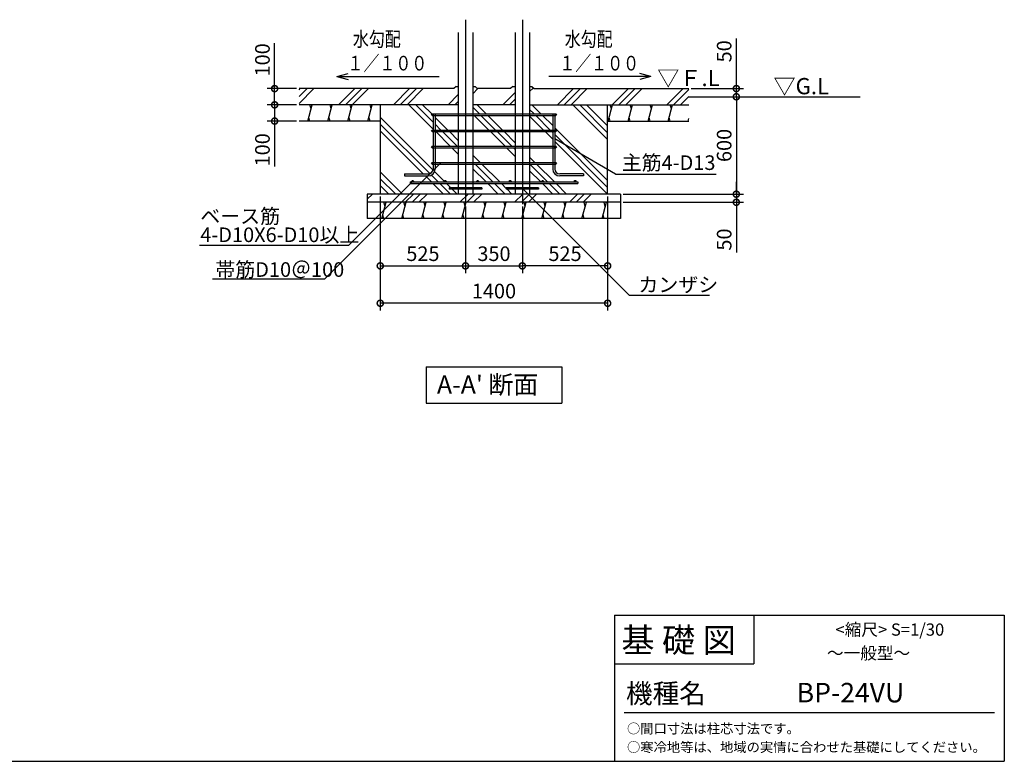
# Model space of a CAD drawing. Extents: x 105 to 12230, y 0 to 6733.
# Drawn here: x 6168 to 12230, y 0 to 4567 of the extents above; entities that cross this region are included whole.
import ezdxf

# ---------------------------------------------------------------- set-up
doc = ezdxf.new("R2010")
doc.units = 0
doc.header["$LTSCALE"] = 7
doc.header["$PDMODE"] = 3
doc.header["$PDSIZE"] = 2
doc.linetypes.add('CENTER', pattern=[50.8, 31.75, -6.35, 6.35, -6.35])
doc.layers.get('0').update_dxf_attribs({"linetype": 'CONTINUOUS'})
doc.layers.get('DEFPOINTS').update_dxf_attribs({"linetype": 'CONTINUOUS'})
for name, color, linetype in [('KIN-T', 3, 'CONTINUOUS'), ('U7', 2, 'CONTINUOUS'), ('センター', 3, 'CENTER'), ('仕様書枠', 230, 'CONTINUOUS'), ('寸法', 4, 'CONTINUOUS'), ('文字', 7, 'CONTINUOUS'), ('細線', 5, 'CONTINUOUS'), ('部品1', 7, 'CONTINUOUS'), ('Ｇ．Ｌ', 30, 'CONTINUOUS')]:
    doc.layers.add(name, color=color, linetype=linetype)
doc.styles.add('STYLE1', font='isocp.shx', dxfattribs={"bigfont": 'bigfont.shx'})
doc.styles.add('STYLE2', font='txt')
doc.styles.add('STYLE3', font='txt')
doc.dimstyles.new('INABA_S30G', dxfattribs={"dimscale": 30, "dimtxt": 3, "dimasz": 2.5, "dimexe": 1.5, "dimexo": 0.5, "dimgap": 1, "dimtad": 3, "dimdec": 1, "dimdsep": 46, "dimtxsty": 'STYLE1', "dimblk1": 'DOTSMALL', "dimblk2": 'DOTSMALL', "dimsah": 1, "dimcen": 0, "dimclrt": 7, "dimadec": 0, "dimazin": 0, "dimtfac": 1, "dimtdec": 4, "dimtix": 1, "dimtmove": 0, "dimatfit": 3, "dimldrblk": 'DOTSMALL', "dimfxl": 1, "dimtolj": 1, "dimtzin": 0, "dimarcsym": 0})
pattern_1 = [(45, (-263164.65, 111853.33), (-168.3798, 168.3798), []), (45, (-263185.7, 111874.38), (-168.3798, 168.3798), []), (45, (-263206.74, 111895.43), (-168.3798, 168.3798), [])]

# ---------------------------------------------------------------- blocks, each defined once
blk = doc.blocks.new('_DOTSMALL')
at = {"color": 0, "linetype": 'ByBlock', "ltscale": 50, "const_width": 0.5}
blk.add_lwpolyline([(-0.0625, 0, 1), (0.0625, 0, 1)], format="xyb", close=True, dxfattribs=at)
blk = doc.blocks.new('*D24')
at = {"layer": 'DEFPOINTS', "color": 0, "ltscale": 50}
for p in [(7737.4, 4142.5), (7887.9, 4142.5), (7887.9, 4042.5)]:
    blk.add_point(p, dxfattribs=at)
at = {"layer": '寸法', "color": 0, "lineweight": -2, "ltscale": 50}
for p, q in [((7737.4, 4142.5), (7737.4, 4421.6)), ((7872.9, 4142.5), (7692.4, 4142.5)), ((7737.4, 4042.5), (7737.4, 4142.5)), ((7872.9, 4042.5), (7692.4, 4042.5))]:
    blk.add_line(p, q, dxfattribs=at)
at = {"layer": '寸法', "color": 0, "lineweight": -2, "ltscale": 50, "xscale": 75, "yscale": 75, "zscale": 75}
for p, rotation in [((7737.4, 4142.5), 90), ((7737.4, 4042.5), 270)]:
    blk.add_blockref('_DOTSMALL', p, dxfattribs=dict(at, rotation=rotation))
at = {"layer": '寸法', "color": 7, "ltscale": 50, "insert": (7662.4, 4319.5), "char_height": 90, "attachment_point": 5, "rotation": 90, "style": 'STYLE1'}
blk.add_mtext('\\A1;100', dxfattribs=at)
blk = doc.blocks.new('*D25')
at = {"layer": 'DEFPOINTS', "color": 0, "ltscale": 50}
for p in [(7887.9, 4042.5), (7737.4, 3942.5), (7887.9, 3942.5)]:
    blk.add_point(p, dxfattribs=at)
at = {"layer": '寸法', "color": 0, "lineweight": -2, "ltscale": 50}
for p, q in [((7872.9, 4042.5), (7692.4, 4042.5)), ((7737.4, 4042.5), (7737.4, 3942.5)), ((7872.9, 3942.5), (7692.4, 3942.5)), ((7737.4, 3942.5), (7737.4, 3663.4))]:
    blk.add_line(p, q, dxfattribs=at)
at = {"layer": '寸法', "color": 0, "lineweight": -2, "ltscale": 50, "xscale": 75, "yscale": 75, "zscale": 75}
for p, rotation in [((7737.4, 4042.5), 90), ((7737.4, 3942.5), 270)]:
    blk.add_blockref('_DOTSMALL', p, dxfattribs=dict(at, rotation=rotation))
at = {"layer": '寸法', "color": 7, "ltscale": 50, "insert": (7662.4, 3765.5), "char_height": 90, "attachment_point": 5, "rotation": 90, "style": 'STYLE1'}
blk.add_mtext('\\A1;100', dxfattribs=at)
blk = doc.blocks.new('*D26')
at = {"layer": 'DEFPOINTS', "color": 0, "ltscale": 50}
for p in [(8387.9, 3492.5), (8912.9, 3431.4), (8912.9, 3050.9)]:
    blk.add_point(p, dxfattribs=at)
at = {"layer": '寸法', "color": 0, "lineweight": -2, "ltscale": 50}
for p, q in [((8387.9, 3477.5), (8387.9, 3005.9)), ((8912.9, 3416.4), (8912.9, 3005.9)), ((8387.9, 3050.9), (8912.9, 3050.9))]:
    blk.add_line(p, q, dxfattribs=at)
at = {"layer": '寸法', "color": 0, "lineweight": -2, "ltscale": 50, "xscale": 75, "yscale": 75, "zscale": 75, "rotation": 180}
blk.add_blockref('_DOTSMALL', (8387.9, 3050.9), dxfattribs=at)
at = {"layer": '寸法', "color": 0, "lineweight": -2, "ltscale": 50, "xscale": 75, "yscale": 75, "zscale": 75}
blk.add_blockref('_DOTSMALL', (8912.9, 3050.9), dxfattribs=at)
at = {"layer": '寸法', "color": 7, "ltscale": 50, "insert": (8650.4, 3125.9), "char_height": 90, "attachment_point": 5, "style": 'STYLE1'}
blk.add_mtext('\\A1;525', dxfattribs=at)
blk = doc.blocks.new('*D27')
at = {"layer": 'DEFPOINTS', "color": 0, "ltscale": 50}
for p in [(8387.9, 3492.5), (9787.9, 3492.5), (8387.9, 2820.8)]:
    blk.add_point(p, dxfattribs=at)
at = {"layer": '寸法', "color": 0, "lineweight": -2, "ltscale": 50}
for p, q in [((8387.9, 3477.5), (8387.9, 2775.8)), ((9787.9, 3477.5), (9787.9, 2775.8)), ((9787.9, 2820.8), (8387.9, 2820.8))]:
    blk.add_line(p, q, dxfattribs=at)
at = {"layer": '寸法', "color": 0, "lineweight": -2, "ltscale": 50, "xscale": 75, "yscale": 75, "zscale": 75, "rotation": 180}
blk.add_blockref('_DOTSMALL', (8387.9, 2820.8), dxfattribs=at)
at = {"layer": '寸法', "color": 0, "lineweight": -2, "ltscale": 50, "xscale": 75, "yscale": 75, "zscale": 75}
blk.add_blockref('_DOTSMALL', (9787.9, 2820.8), dxfattribs=at)
at = {"layer": '寸法', "color": 7, "ltscale": 50, "insert": (9087.9, 2895.8), "char_height": 90, "attachment_point": 5, "style": 'STYLE1'}
blk.add_mtext('\\A1;1400', dxfattribs=at)
blk = doc.blocks.new('*D28')
at = {"layer": 'DEFPOINTS', "color": 0, "ltscale": 50}
for p in [(8912.9, 3431.4), (9262.9, 3431.4), (9262.9, 3050.9)]:
    blk.add_point(p, dxfattribs=at)
at = {"layer": '寸法', "color": 0, "lineweight": -2, "ltscale": 50}
for p, q in [((8912.9, 3416.4), (8912.9, 3005.9)), ((9262.9, 3416.4), (9262.9, 3005.9)), ((8912.9, 3050.9), (9262.9, 3050.9))]:
    blk.add_line(p, q, dxfattribs=at)
at = {"layer": '寸法', "color": 0, "lineweight": -2, "ltscale": 50, "xscale": 75, "yscale": 75, "zscale": 75, "rotation": 180}
blk.add_blockref('_DOTSMALL', (8912.9, 3050.9), dxfattribs=at)
at = {"layer": '寸法', "color": 0, "lineweight": -2, "ltscale": 50, "xscale": 75, "yscale": 75, "zscale": 75}
blk.add_blockref('_DOTSMALL', (9262.9, 3050.9), dxfattribs=at)
at = {"layer": '寸法', "color": 7, "ltscale": 50, "insert": (9087.9, 3125.9), "char_height": 90, "attachment_point": 5, "style": 'STYLE1'}
blk.add_mtext('\\A1;350', dxfattribs=at)
blk = doc.blocks.new('*D29')
at = {"layer": 'DEFPOINTS', "color": 0, "ltscale": 50}
for p in [(9787.9, 3492.5), (9262.9, 3431.4), (9262.9, 3050.9)]:
    blk.add_point(p, dxfattribs=at)
at = {"layer": '寸法', "color": 0, "lineweight": -2, "ltscale": 50}
for p, q in [((9787.9, 3477.5), (9787.9, 3005.9)), ((9262.9, 3416.4), (9262.9, 3005.9)), ((9787.9, 3050.9), (9262.9, 3050.9))]:
    blk.add_line(p, q, dxfattribs=at)
at = {"layer": '寸法', "color": 0, "lineweight": -2, "ltscale": 50, "xscale": 75, "yscale": 75, "zscale": 75, "rotation": 180}
blk.add_blockref('_DOTSMALL', (9262.9, 3050.9), dxfattribs=at)
at = {"layer": '寸法', "color": 0, "lineweight": -2, "ltscale": 50, "xscale": 75, "yscale": 75, "zscale": 75}
blk.add_blockref('_DOTSMALL', (9787.9, 3050.9), dxfattribs=at)
at = {"layer": '寸法', "color": 7, "ltscale": 50, "insert": (9525.4, 3125.9), "char_height": 90, "attachment_point": 5, "style": 'STYLE1'}
blk.add_mtext('\\A1;525', dxfattribs=at)
blk = doc.blocks.new('*D21')
at = {"layer": 'DEFPOINTS', "color": 0, "ltscale": 50}
for p in [(10352.7, 4092.5), (9867.9, 3492.5), (10580.4, 3492.5)]:
    blk.add_point(p, dxfattribs=at)
at = {"layer": '寸法', "color": 0, "lineweight": -2, "ltscale": 50}
for p, q in [((10367.7, 4092.5), (10625.4, 4092.5)), ((10580.4, 4092.5), (10580.4, 3492.5)), ((9882.9, 3492.5), (10625.4, 3492.5))]:
    blk.add_line(p, q, dxfattribs=at)
at = {"layer": '寸法', "color": 0, "lineweight": -2, "ltscale": 50, "xscale": 75, "yscale": 75, "zscale": 75}
for p, rotation in [((10580.4, 4092.5), 90), ((10580.4, 3492.5), 270)]:
    blk.add_blockref('_DOTSMALL', p, dxfattribs=dict(at, rotation=rotation))
at = {"layer": '寸法', "color": 7, "ltscale": 50, "insert": (10505.4, 3792.5), "char_height": 90, "attachment_point": 5, "rotation": 90, "style": 'STYLE1'}
blk.add_mtext('\\A1;600', dxfattribs=at)
blk = doc.blocks.new('*D22')
at = {"layer": 'DEFPOINTS', "color": 0, "ltscale": 50}
for p in [(10287.9, 4142.5), (10580.4, 4142.5), (10287.9, 4092.5)]:
    blk.add_point(p, dxfattribs=at)
at = {"layer": '寸法', "color": 0, "lineweight": -2, "ltscale": 50}
for p, q in [((10580.4, 4142.5), (10580.4, 4451.6)), ((10302.9, 4142.5), (10625.4, 4142.5)), ((10580.4, 4092.5), (10580.4, 4142.5)), ((10302.9, 4092.5), (10625.4, 4092.5)), ((10580.4, 4092.5), (10580.4, 4017.5))]:
    blk.add_line(p, q, dxfattribs=at)
at = {"layer": '寸法', "color": 0, "lineweight": -2, "ltscale": 50, "xscale": 75, "yscale": 75, "zscale": 75}
for p, rotation in [((10580.4, 4142.5), 270), ((10580.4, 4092.5), 90)]:
    blk.add_blockref('_DOTSMALL', p, dxfattribs=dict(at, rotation=rotation))
at = {"layer": '寸法', "color": 7, "ltscale": 50, "insert": (10505.4, 4372), "char_height": 90, "attachment_point": 5, "rotation": 90, "style": 'STYLE1'}
blk.add_mtext('\\A1;50', dxfattribs=at)
blk = doc.blocks.new('*D23')
at = {"layer": 'DEFPOINTS', "color": 0, "ltscale": 50}
for p in [(9867.9, 3492.5), (9867.9, 3442.5), (10580.4, 3442.5)]:
    blk.add_point(p, dxfattribs=at)
at = {"layer": '寸法', "color": 0, "lineweight": -2, "ltscale": 50}
for p, q in [((10580.4, 3492.5), (10580.4, 3567.5)), ((9882.9, 3492.5), (10625.4, 3492.5)), ((10580.4, 3492.5), (10580.4, 3442.5)), ((9882.9, 3442.5), (10625.4, 3442.5)), ((10580.4, 3442.5), (10580.4, 3133.4))]:
    blk.add_line(p, q, dxfattribs=at)
at = {"layer": '寸法', "color": 0, "lineweight": -2, "ltscale": 50, "xscale": 75, "yscale": 75, "zscale": 75}
for p, rotation in [((10580.4, 3492.5), 270), ((10580.4, 3442.5), 90)]:
    blk.add_blockref('_DOTSMALL', p, dxfattribs=dict(at, rotation=rotation))
at = {"layer": '寸法', "color": 7, "ltscale": 50, "insert": (10505.4, 3213), "char_height": 90, "attachment_point": 5, "rotation": 90, "style": 'STYLE1'}
blk.add_mtext('\\A1;50', dxfattribs=at)

msp = doc.modelspace()

# ---------------------------------------------------------------- hatches: boundary and pattern name
at = {"layer": '細線', "ltscale": 50}
h = msp.add_hatch(dxfattribs=at)
h.set_pattern_fill('PLAST', color=256, scale=37.5, angle=45, style=0)
h.set_pattern_definition(pattern_1)
h.paths.add_polyline_path([(8868.4, 4156.5), (8854.4, 4156.5), (8840.4, 4142.5), (7887.95, 4142.5), (7887.95, 4042.5), (8868.4, 4042.5)])
h.paths.add_polyline_path([(9218.4, 4156.5), (9204.4, 4156.5), (9190.4, 4142.5), (8985.5, 4142.5), (8971.5, 4156.5), (8957.5, 4156.5), (8957.5, 4042.5), (9218.4, 4042.5)])
h.paths.add_polyline_path([(10287.95, 4142.5), (9335.5, 4142.5), (9321.5, 4156.5), (9307.5, 4156.5), (9307.5, 4042.5), (10287.95, 4042.5)])
h = msp.add_hatch(dxfattribs=at)
h.set_pattern_fill('PLAST', color=256, scale=37.5, angle=135, style=0)
h.set_pattern_definition([(135, (-263164.65, 111853.33), (-168.3798, -168.3798), []), (135, (-263185.7, 111832.28), (-168.3798, -168.3798), []), (135, (-263206.74, 111811.24), (-168.3798, -168.3798), [])])
h.paths.add_polyline_path([(8702.95, 3882.5, -0.4142136), (8707.95, 3887.5), (8712.95, 3887.5), (8712.95, 3977.5), (8707.95, 3977.5, -0.4142136), (8702.95, 3982.5, -0.4142136), (8707.95, 3987.5), (8868.4, 3987.5), (8868.4, 4042.5), (8387.95, 4042.5), (8387.95, 3492.5), (8868.4, 3492.5), (8868.4, 3522.5), (8812.95, 3522.5), (8812.95, 3532.5), (8868.4, 3532.5), (8868.4, 3557.5), (8572.23, 3557.5), (8572.23, 3567.5), (8587.95, 3567.5, -0.4142136), (8582.95, 3572.5, -1), (8592.95, 3572.5, -0.4142136), (8587.95, 3567.5), (8787.95, 3567.5, -0.4142136), (8782.95, 3572.5, -1), (8792.95, 3572.5, -0.4142136), (8787.95, 3567.5), (8868.4, 3567.5), (8868.4, 3677.5), (8725.95, 3677.5), (8725.95, 3647.5, -0.4142136), (8682.95, 3604.5), (8537.5, 3604.5), (8537.5, 3617.5), (8682.95, 3617.5, 0.4142136), (8712.95, 3647.5), (8712.95, 3677.5), (8707.95, 3677.5, -0.4142136), (8702.95, 3682.5, -0.4142136), (8707.95, 3687.5), (8712.95, 3687.5), (8712.95, 3777.5), (8707.95, 3777.5, -0.4142136), (8702.95, 3782.5, -0.4142136), (8707.95, 3787.5), (8712.95, 3787.5), (8712.95, 3877.5), (8707.95, 3877.5, -0.4142136)])
h.paths.add_polyline_path([(8868.4, 3777.5), (8725.95, 3777.5), (8725.95, 3687.5), (8868.4, 3687.5)], flags=17)
h.paths.add_polyline_path([(8868.4, 3877.5), (8725.95, 3877.5), (8725.95, 3787.5), (8868.4, 3787.5)], flags=17)
h.paths.add_polyline_path([(8868.4, 3977.5), (8725.95, 3977.5), (8725.95, 3887.5), (8868.4, 3887.5)], flags=17)
h.paths.add_polyline_path([(9087.95, 4042.5), (8957.5, 4042.5), (8957.5, 3987.5), (9087.95, 3987.5)])
h.paths.add_polyline_path([(9087.95, 3977.5), (8957.5, 3977.5), (8957.5, 3887.5), (9087.95, 3887.5)])
h.paths.add_polyline_path([(9087.95, 3877.5), (8957.5, 3877.5), (8957.5, 3787.5), (9087.95, 3787.5)])
h.paths.add_polyline_path([(9087.95, 3777.5), (8957.5, 3777.5), (8957.5, 3687.5), (9087.95, 3687.5)])
h.paths.add_polyline_path([(9087.95, 3677.5), (8957.5, 3677.5), (8957.5, 3567.5), (8987.95, 3567.5, -0.4142136), (8982.95, 3572.5, -1), (8992.95, 3572.5, -0.4142136), (8987.95, 3567.5), (9087.95, 3567.5)])
h.paths.add_polyline_path([(9087.95, 3557.5), (8957.5, 3557.5), (8957.5, 3532.5), (9012.95, 3532.5), (9012.95, 3522.5), (8957.5, 3522.5), (8957.5, 3492.5), (9087.95, 3492.5)])
h.paths.add_polyline_path([(9162.95, 3532.5), (9218.4, 3532.5), (9218.4, 3557.5), (9087.95, 3557.5), (9087.95, 3492.5), (9218.4, 3492.5), (9218.4, 3522.5), (9162.95, 3522.5)])
h.paths.add_polyline_path([(9218.4, 3677.5), (9087.95, 3677.5), (9087.95, 3567.5), (9187.95, 3567.5, -0.4142136), (9182.95, 3572.5, -1), (9192.95, 3572.5, -0.4142136), (9187.95, 3567.5), (9218.4, 3567.5)])
h.paths.add_polyline_path([(9218.4, 3777.5), (9087.95, 3777.5), (9087.95, 3687.5), (9218.4, 3687.5)])
h.paths.add_polyline_path([(9218.4, 3877.5), (9087.95, 3877.5), (9087.95, 3787.5), (9218.4, 3787.5)])
h.paths.add_polyline_path([(9218.4, 3977.5), (9087.95, 3977.5), (9087.95, 3887.5), (9218.4, 3887.5)])
h.paths.add_polyline_path([(9218.4, 4042.5), (9087.95, 4042.5), (9087.95, 3987.5), (9218.4, 3987.5)])
h.paths.add_polyline_path([(9787.95, 4042.5), (9307.5, 4042.5), (9307.5, 3987.5), (9467.95, 3987.5, -0.4142136), (9472.95, 3982.5, -0.4142136), (9467.95, 3977.5), (9462.95, 3977.5), (9462.95, 3887.5), (9467.95, 3887.5, -0.4142136), (9472.95, 3882.5, -0.4142136), (9467.95, 3877.5), (9462.95, 3877.5), (9462.95, 3787.5), (9467.95, 3787.5, -0.4142136), (9472.95, 3782.5, -0.4142136), (9467.95, 3777.5), (9462.95, 3777.5), (9462.95, 3687.5), (9467.95, 3687.5, -0.4142136), (9472.95, 3682.5, -0.4142136), (9467.95, 3677.5), (9462.95, 3677.5), (9462.95, 3647.5, 0.4142136), (9492.95, 3617.5), (9638.4, 3617.5), (9638.4, 3604.5), (9492.95, 3604.5, -0.4142136), (9449.95, 3647.5), (9449.95, 3677.5), (9307.5, 3677.5), (9307.5, 3567.5), (9387.95, 3567.5, -0.4142136), (9382.95, 3572.5, -1), (9392.95, 3572.5, -0.4142136), (9387.95, 3567.5), (9587.95, 3567.5, -0.4142136), (9582.95, 3572.5, -1), (9592.95, 3572.5, -0.4142136), (9587.95, 3567.5), (9603.67, 3567.5), (9603.67, 3557.5), (9307.5, 3557.5), (9307.5, 3532.5), (9362.95, 3532.5), (9362.95, 3522.5), (9307.5, 3522.5), (9307.5, 3492.5), (9787.95, 3492.5)])
h.paths.add_polyline_path([(9449.95, 3977.5), (9307.5, 3977.5), (9307.5, 3887.5), (9449.95, 3887.5)], flags=17)
h.paths.add_polyline_path([(9449.95, 3877.5), (9307.5, 3877.5), (9307.5, 3787.5), (9449.95, 3787.5)], flags=17)
h.paths.add_polyline_path([(9449.95, 3777.5), (9307.5, 3777.5), (9307.5, 3687.5), (9449.95, 3687.5)], flags=17)
h = msp.add_hatch(dxfattribs=at)
h.set_pattern_fill('PLAST', color=256, scale=37.5, angle=45, style=0)
h.set_pattern_definition(pattern_1)
h.paths.add_polyline_path([(8912.95, 3492.5), (8307.95, 3492.5), (8307.95, 3442.5), (8912.95, 3442.5)])
h.paths.add_polyline_path([(9087.95, 3492.5), (8912.95, 3492.5), (8912.95, 3442.5), (9087.95, 3442.5)])
h.paths.add_polyline_path([(9262.95, 3492.5), (9087.95, 3492.5), (9087.95, 3442.5), (9262.95, 3442.5)])
h.paths.add_polyline_path([(9867.95, 3492.5), (9262.95, 3492.5), (9262.95, 3442.5), (9867.95, 3442.5)])

# ---------------------------------------------------------------- linework, layer by layer
at = {"layer": 'KIN-T'}
for p, q in [((8712.95, 3987.5), (8725.95, 3987.5)), ((8712.95, 3987.5), (8712.95, 3647.5)), ((8725.95, 3987.5), (8725.95, 3647.5)), ((9449.95, 3987.5), (9462.95, 3987.5)), ((9449.95, 3987.5), (9449.95, 3647.5)), ((9462.95, 3987.5), (9462.95, 3647.5)), ((8537.5, 3617.5), (8537.5, 3604.5)), ((8537.5, 3617.5), (8682.95, 3617.5)), ((8537.5, 3604.5), (8682.95, 3604.5)), ((9638.4, 3617.5), (9492.95, 3617.5)), ((9638.4, 3604.5), (9492.95, 3604.5)), ((9638.4, 3617.5), (9638.4, 3604.5))]:
    msp.add_line(p, q, dxfattribs=at)
for centre, radius, start, end in [((8682.95, 3647.5), 43, 270, 0), ((8682.95, 3647.5), 30, 270, 0), ((9492.95, 3647.5), 43, 180, 270), ((9492.95, 3647.5), 30, 180, 270)]:
    msp.add_arc(centre, radius, start, end, dxfattribs=at)
at = {"layer": 'U7'}
for p, q in [((8707.95, 3987.5), (9467.95, 3987.5)), ((8707.95, 3977.5), (9467.95, 3977.5)), ((8707.95, 3887.5), (9467.95, 3887.5)), ((8707.95, 3877.5), (9467.95, 3877.5)), ((8707.95, 3787.5), (9467.95, 3787.5)), ((8707.95, 3777.5), (9467.95, 3777.5)), ((8707.95, 3687.5), (9467.95, 3687.5)), ((8707.95, 3677.5), (9467.95, 3677.5)), ((8812.95, 3532.5), (8812.95, 3522.5)), ((9012.95, 3532.5), (8812.95, 3532.5)), ((9012.95, 3522.5), (8812.95, 3522.5)), ((9012.95, 3532.5), (9012.95, 3522.5)), ((9162.95, 3532.5), (9162.95, 3522.5)), ((9362.95, 3532.5), (9162.95, 3532.5)), ((9362.95, 3522.5), (9162.95, 3522.5)), ((9362.95, 3532.5), (9362.95, 3522.5))]:
    msp.add_line(p, q, dxfattribs=at)
for centre in [(8707.95, 3982.5), (9467.95, 3982.5), (8707.95, 3882.5), (9467.95, 3882.5), (8707.95, 3782.5), (9467.95, 3782.5), (8707.95, 3682.5), (9467.95, 3682.5)]:
    msp.add_circle(centre, 5, dxfattribs=at)
at = {"layer": 'センター', "ltscale": 10}
for p, q in [((8912.95, 4566.97), (8912.95, 3431.44)), ((9262.95, 4566.97), (9262.95, 3431.44))]:
    msp.add_line(p, q, dxfattribs=at)
at = {"layer": '仕様書枠', "ltscale": 50}
for p, q in [((9830.4, 900), (12230.4, 900)), ((12230.4, 900), (12230.4, 0)), ((9830.4, 600), (10688.4, 600)), ((105, 0), (12230.4, 0))]:
    msp.add_line(p, q, dxfattribs=at)
at = {"layer": '仕様書枠', "linetype": 'Continuous', "ltscale": 50}
for p, q in [((9830.4, 900), (9830.4, 0)), ((10688.4, 900), (10688.4, 600))]:
    msp.add_line(p, q, dxfattribs=at)
at = {"layer": '寸法', "ltscale": 50}
for p, q in [((8121.27, 4217.11), (8189.92, 4235.5)), ((8121.27, 4217.11), (8750.52, 4217.11)), ((8121.27, 4217.11), (8189.92, 4198.71)), ((10054.63, 4217.11), (9425.37, 4217.11)), ((10054.63, 4217.11), (9985.97, 4235.5)), ((10054.63, 4217.11), (9985.97, 4198.71)), ((9836.99, 3616.55), (9462.95, 3832.5)), ((8758.68, 3682.5), (8044.43, 2968.26)), ((9836.99, 3616.55), (10457.2, 3616.55)), ((8044.43, 2968.26), (7354.04, 2968.26))]:
    msp.add_line(p, q, dxfattribs=at)
at = {"layer": '寸法', "ltscale": 5}
msp.add_lwpolyline([(8587.95, 3572.5), (8192.3, 3176.85), (7274.79, 3176.85)], dxfattribs=at)
at = {"layer": '寸法', "ltscale": 50}
msp.add_lwpolyline([(9262.95, 3527.5), (9919.61, 2870.84), (10416, 2870.84)], dxfattribs=at)
at = {"layer": '文字', "ltscale": 50}
for p, q in [((8670.36, 2429.31), (8670.36, 2206.19)), ((8670.36, 2429.31), (9505.54, 2429.31)), ((9505.54, 2429.31), (9505.54, 2206.19)), ((8670.36, 2206.19), (9505.54, 2206.19))]:
    msp.add_line(p, q, dxfattribs=at)
at = {"layer": '文字', "color": 7, "ltscale": 50}
msp.add_line((9890.4, 300), (12170.4, 300), dxfattribs=at)
at = {"layer": '細線', "ltscale": 50}
for p, q in [((7941.83, 3942.5), (7968.63, 4042.5)), ((7961.93, 4017.5), (7955.23, 4042.5)), ((8065.09, 3942.5), (8091.89, 4042.5)), ((8085.19, 4017.5), (8078.49, 4042.5)), ((8188.36, 3942.5), (8215.15, 4042.5)), ((8208.45, 4017.5), (8201.75, 4042.5)), ((8311.62, 3942.5), (8338.41, 4042.5)), ((8331.71, 4017.5), (8325.02, 4042.5)), ((9790.77, 3942.5), (9817.56, 4042.5)), ((9810.87, 4017.5), (9804.17, 4042.5)), ((9914.03, 3942.5), (9940.83, 4042.5)), ((9934.13, 4017.5), (9927.43, 4042.5)), ((10037.29, 3942.5), (10064.09, 4042.5)), ((10057.39, 4017.5), (10050.69, 4042.5)), ((10160.56, 3942.5), (10187.35, 4042.5)), ((10180.65, 4017.5), (10173.95, 4042.5)), ((7955.23, 3942.5), (7948.53, 3967.5)), ((8078.49, 3942.5), (8071.79, 3967.5)), ((8201.75, 3942.5), (8195.05, 3967.5)), ((8325.02, 3942.5), (8318.32, 3967.5)), ((9804.17, 3942.5), (9797.47, 3967.5)), ((9927.43, 3942.5), (9920.73, 3967.5)), ((10050.69, 3942.5), (10043.99, 3967.5)), ((10173.95, 3942.5), (10167.26, 3967.5)), ((10283.82, 3942.5), (10287.95, 3957.9)), ((8397.37, 3342.5), (8424.17, 3442.5)), ((8417.47, 3417.5), (8410.77, 3442.5)), ((8520.64, 3342.5), (8547.43, 3442.5)), ((8540.73, 3417.5), (8534.03, 3442.5)), ((8643.9, 3342.5), (8670.69, 3442.5)), ((8664, 3417.5), (8657.3, 3442.5)), ((8767.16, 3342.5), (8793.96, 3442.5)), ((8787.26, 3417.5), (8780.56, 3442.5)), ((8890.42, 3342.5), (8917.22, 3442.5)), ((8910.52, 3417.5), (8903.82, 3442.5)), ((9013.69, 3342.5), (9040.48, 3442.5)), ((9033.78, 3417.5), (9027.08, 3442.5)), ((9136.95, 3342.5), (9163.74, 3442.5)), ((9157.05, 3417.5), (9150.35, 3442.5)), ((9260.21, 3342.5), (9287.01, 3442.5)), ((9280.31, 3417.5), (9273.61, 3442.5)), ((9383.47, 3342.5), (9410.27, 3442.5)), ((9403.57, 3417.5), (9396.87, 3442.5)), ((9506.74, 3342.5), (9533.53, 3442.5)), ((9526.83, 3417.5), (9520.13, 3442.5)), ((9630, 3342.5), (9656.79, 3442.5)), ((9650.1, 3417.5), (9643.4, 3442.5)), ((9753.26, 3342.5), (9780.06, 3442.5)), ((9773.36, 3417.5), (9766.66, 3442.5)), ((8410.77, 3342.5), (8404.07, 3367.5)), ((8534.03, 3342.5), (8527.34, 3367.5)), ((8657.3, 3342.5), (8650.6, 3367.5)), ((8780.56, 3342.5), (8773.86, 3367.5)), ((8903.82, 3342.5), (8897.12, 3367.5)), ((9027.08, 3342.5), (9020.39, 3367.5)), ((9150.35, 3342.5), (9143.65, 3367.5)), ((9273.61, 3342.5), (9266.91, 3367.5)), ((9396.87, 3342.5), (9390.17, 3367.5)), ((9520.13, 3342.5), (9513.44, 3367.5)), ((9643.4, 3342.5), (9636.7, 3367.5)), ((9766.66, 3342.5), (9759.96, 3367.5))]:
    msp.add_line(p, q, dxfattribs=at)
at = {"layer": '部品1', "ltscale": 50}
for p, q in [((8868.4, 4488.43), (8868.4, 3492.5)), ((8957.5, 4488.43), (8957.5, 3492.5)), ((9218.4, 4488.43), (9218.4, 3492.5)), ((9307.5, 4488.43), (9307.5, 3492.5)), ((8840.4, 4142.5), (7887.95, 4142.5)), ((8854.4, 4156.5), (8840.4, 4142.5)), ((8854.4, 4156.5), (8868.4, 4156.5)), ((8957.5, 4156.5), (8971.5, 4156.5)), ((8971.5, 4156.5), (8985.5, 4142.5)), ((9190.4, 4142.5), (8985.5, 4142.5)), ((9204.4, 4156.5), (9190.4, 4142.5)), ((9204.4, 4156.5), (9218.4, 4156.5)), ((9307.5, 4156.5), (9321.5, 4156.5)), ((9321.5, 4156.5), (9335.5, 4142.5)), ((9335.5, 4142.5), (10287.95, 4142.5)), ((8868.4, 4042.5), (7887.95, 4042.5)), ((8387.95, 4042.5), (8387.95, 3492.5)), ((9218.4, 4042.5), (8957.5, 4042.5)), ((9307.5, 4042.5), (10287.95, 4042.5)), ((9787.95, 3492.5), (9787.95, 4042.5)), ((8387.95, 3942.5), (7887.95, 3942.5)), ((9787.95, 3942.5), (10287.95, 3942.5)), ((8572.23, 3567.5), (9603.67, 3567.5)), ((8572.23, 3567.5), (8572.23, 3557.5)), ((8572.23, 3557.5), (9603.67, 3557.5)), ((9603.67, 3567.5), (9603.67, 3557.5)), ((9867.95, 3492.5), (8307.95, 3492.5)), ((8307.95, 3492.5), (8307.95, 3342.5)), ((8957.5, 3492.5), (8868.4, 3492.5)), ((9867.95, 3492.5), (9867.95, 3342.5)), ((9867.95, 3442.5), (8307.95, 3442.5)), ((9867.95, 3342.5), (8307.95, 3342.5))]:
    msp.add_line(p, q, dxfattribs=at)
for centre in [(8587.95, 3572.5), (8787.95, 3572.5), (8987.95, 3572.5), (9187.95, 3572.5), (9387.95, 3572.5), (9587.95, 3572.5)]:
    msp.add_circle(centre, 5, dxfattribs=at)
at = {"layer": 'Ｇ．Ｌ', "ltscale": 50}
msp.add_line((10287.95, 4092.5), (11342.06, 4092.5), dxfattribs=at)

# ---------------------------------------------------------------- texts
at = {"layer": '寸法', "color": 7, "ltscale": 50, "style": 'STYLE1', "width": 0.8}
for s, p in [('水勾配', (8219.5, 4402.49)), ('水勾配', (9523.61, 4402.49)), ('１／１００', (8186.24, 4254.16)), ('１／１００', (9490.34, 4254.16))]:
    msp.add_text(s, height=90, dxfattribs=at).set_placement(p)
at = {"layer": '寸法', "color": 7, "ltscale": 50, "style": 'STYLE1'}
for s, p in [('主筋4-D13', (9874.73, 3641.55)), ('帯筋D10＠100', (7372.49, 2983.33)), ('カンザシ', (9977.27, 2890.4))]:
    msp.add_text(s, height=90, dxfattribs=at).set_placement(p)
at = {"layer": '寸法', "color": 7, "style": 'STYLE1'}
for s, p in [('ベース筋', (7279.92, 3311.84)), ('4-D10X6-D10以上', (7279.92, 3197.37))]:
    msp.add_text(s, height=90, dxfattribs=at).set_placement(p)
at = {"layer": '寸法', "color": 7, "ltscale": 50, "char_height": 100, "width": 1, "style": 'STYLE2'}
for s, insert, attachment_point in [('▽Ｆ.L', (10285.4, 4194.77), 5), ('▽G.L', (10808.87, 4144.77), 4)]:
    msp.add_mtext(s, dxfattribs=dict(at, insert=insert, attachment_point=attachment_point))
at = {"layer": '文字', "color": 7, "ltscale": 50}
for s, height, style, p in [("A-A' 断面", 112.5, 'STYLE2', (8736.94, 2263.67)), ('             <縮尺> S=1/30', 75, 'STYLE2', (10893.1, 773.67)), ('基 礎 図', 150, 'STYLE2', (9872.23, 671.32)), ('～一般型～', 75, 'STYLE2', (11138.72, 628.69)), ('機種名', 120, 'STYLE2', (9901.08, 357.96)), ('BP-24VU', 120, 'STYLE3', (10951.98, 362.92)), ('○間口寸法は柱芯寸法です。', 60, 'STYLE2', (9907.05, 171.41)), ('○寒冷地等は、地域の実情に合わせた基礎にしてください。', 60, 'STYLE2', (9907.05, 57.07))]:
    msp.add_text(s, height=height, dxfattribs=dict(at, style=style)).set_placement(p)

# ---------------------------------------------------------------- dimensions: what is measured, and where the dimension line sits
at = {"layer": '寸法', "ltscale": 50}
for base, p1, p2, picture, middle in [((10580.39, 4142.5), (10287.95, 4092.5), (10287.95, 4142.5), '*D22', (10580.39, 4372.04)), ((7737.37, 4142.5), (7887.95, 4042.5), (7887.95, 4142.5), '*D24', (7737.37, 4319.54)), ((7737.37, 3942.5), (7887.95, 4042.5), (7887.95, 3942.5), '*D25', (7737.37, 3765.46)), ((10580.39, 3442.5), (9867.95, 3492.5), (9867.95, 3442.5), '*D23', (10580.39, 3212.96))]:
    dim = msp.add_linear_dim(base=base, p1=p1, p2=p2, angle=90, dimstyle='INABA_S30G', dxfattribs=at)
    dim.commit()
    dim.dimension.update_dxf_attribs({"geometry": picture, "text_midpoint": middle, "dimtype": 160})
for base, p1, p2, angle, picture, middle in [((10580.39, 3492.5), (10352.74, 4092.5), (9867.95, 3492.5), 90, '*D21', (10505.39, 3792.5)), ((9262.95, 3050.88), (9787.95, 3492.5), (9262.95, 3431.44), 180, '*D29', (9525.45, 3125.89))]:
    dim = msp.add_linear_dim(base=base, p1=p1, p2=p2, angle=angle, dimstyle='INABA_S30G', dxfattribs=at)
    dim.commit()
    dim.dimension.update_dxf_attribs({"geometry": picture, "text_midpoint": middle})
for base, p1, p2, picture, middle in [((8912.95, 3050.88), (8387.95, 3492.5), (8912.95, 3431.44), '*D26', (8650.45, 3125.89)), ((8387.95, 2820.8), (9787.95, 3492.5), (8387.95, 3492.5), '*D27', (9087.95, 2895.8)), ((9262.95, 3050.88), (8912.95, 3431.44), (9262.95, 3431.44), '*D28', (9087.95, 3125.88))]:
    dim = msp.add_linear_dim(base=base, p1=p1, p2=p2, dimstyle='INABA_S30G', dxfattribs=at)
    dim.commit()
    dim.dimension.update_dxf_attribs({"geometry": picture, "text_midpoint": middle})

doc.saveas('drawing.dxf')
